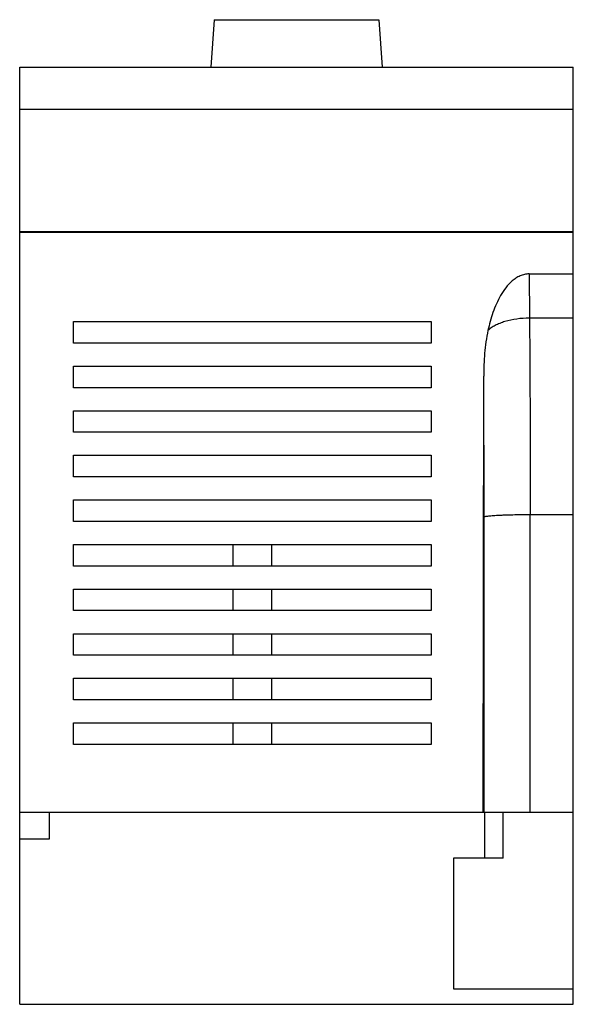
# Model space of a CAD drawing. Units: millimetres. Extents: x 17 to 89, y 10 to 138.
import ezdxf

# ---------------------------------------------------------------- set-up
doc = ezdxf.new("R2010")
doc.units = ezdxf.units.MM
doc.header["$LTSCALE"] = 9.673761
doc.layers.get('0').update_dxf_attribs({"linetype": 'CONTINUOUS'})

msp = doc.modelspace()

# ---------------------------------------------------------------- linework, layer by layer
at = {"color": 7, "linetype": 'Continuous'}
for p, q in [((42.47, 137.96), (42.04, 131.8)), ((42.47, 137.96), (63.91, 137.96)), ((63.91, 137.96), (64.34, 131.8)), ((17.19, 9.9), (17.19, 131.8)), ((17.19, 131.8), (89.19, 131.8)), ((89.19, 9.9), (89.19, 131.8)), ((89.19, 126.3), (17.19, 126.3)), ((17.19, 110.4), (89.19, 110.4)), ((89.19, 110.3), (17.19, 110.3)), ((83.45, 104.9), (83.5, 99.14)), ((83.45, 104.9), (89.19, 104.9)), ((24.19, 95.9), (24.19, 98.7)), ((24.19, 98.7), (70.69, 98.7)), ((70.69, 98.7), (70.69, 95.9)), ((89.19, 99.14), (83.5, 99.14)), ((70.69, 95.9), (24.19, 95.9)), ((24.19, 90.1), (24.19, 92.9)), ((24.19, 92.9), (70.69, 92.9)), ((70.69, 92.9), (70.69, 90.1)), ((77.48, 34.9), (77.54, 91.59)), ((70.69, 90.1), (24.19, 90.1)), ((24.19, 84.3), (24.19, 87.1)), ((24.19, 87.1), (70.69, 87.1)), ((70.69, 87.1), (70.69, 84.3)), ((70.69, 84.3), (24.19, 84.3)), ((24.19, 78.5), (24.19, 81.3)), ((24.19, 81.3), (70.69, 81.3)), ((70.69, 81.3), (70.69, 78.5)), ((70.69, 78.5), (24.19, 78.5)), ((24.19, 72.7), (24.19, 75.5)), ((24.19, 75.5), (70.69, 75.5)), ((70.69, 75.5), (70.69, 72.7)), ((77.59, 34.9), (77.59, 73.29)), ((83.59, 73.6), (89.19, 73.6)), ((83.59, 34.9), (83.59, 73.6)), ((70.69, 72.7), (24.19, 72.7)), ((24.19, 66.9), (24.19, 69.7)), ((24.19, 69.7), (70.69, 69.7)), ((44.94, 66.9), (44.94, 69.7)), ((49.94, 69.7), (49.94, 66.9)), ((70.69, 69.7), (70.69, 66.9)), ((70.69, 66.9), (24.19, 66.9)), ((24.19, 61.1), (24.19, 63.9)), ((24.19, 63.9), (70.69, 63.9)), ((44.94, 61.1), (44.94, 63.9)), ((49.94, 63.9), (49.94, 61.1)), ((70.69, 63.9), (70.69, 61.1)), ((70.69, 61.1), (24.19, 61.1)), ((24.19, 55.3), (24.19, 58.1)), ((24.19, 58.1), (70.69, 58.1)), ((44.94, 55.3), (44.94, 58.1)), ((49.94, 58.1), (49.94, 55.3)), ((70.69, 58.1), (70.69, 55.3)), ((70.69, 55.3), (24.19, 55.3)), ((24.19, 49.5), (24.19, 52.3)), ((24.19, 52.3), (70.69, 52.3)), ((44.94, 49.5), (44.94, 52.3)), ((49.94, 52.3), (49.94, 49.5)), ((70.69, 52.3), (70.69, 49.5)), ((70.69, 49.5), (24.19, 49.5)), ((24.19, 43.7), (24.19, 46.5)), ((24.19, 46.5), (70.69, 46.5)), ((44.94, 43.7), (44.94, 46.5)), ((49.94, 46.5), (49.94, 43.7)), ((70.69, 46.5), (70.69, 43.7)), ((70.69, 43.7), (24.19, 43.7)), ((17.19, 34.9), (89.19, 34.9)), ((21.09, 31.4), (21.09, 34.9)), ((77.69, 28.9), (77.69, 34.9)), ((80.09, 28.9), (80.09, 34.9)), ((17.19, 31.4), (21.09, 31.4)), ((80.09, 28.9), (73.62, 28.9)), ((73.62, 28.9), (73.62, 11.9)), ((73.62, 11.9), (89.19, 11.9)), ((17.19, 9.9), (89.19, 9.9))]:
    msp.add_line(p, q, dxfattribs=at)
for points, knots in [([(83.45, 104.9), (83.25, 104.9), (82.84, 104.85), (82.26, 104.66), (81.73, 104.37), (81.08, 103.88), (80.39, 103.12), (79.72, 102.1), (79.18, 101.02), (78.73, 99.88), (78.37, 98.72), (78.18, 97.93), (78.09, 97.54)], [0, 0, 0, 0, 0.062459, 0.124933, 0.187434, 0.249952, 0.374855, 0.499848, 0.624871, 0.749907, 0.874954, 1, 1, 1, 1]), ([(83.5, 99.14), (82.94, 99.14), (81.87, 99.07), (80.57, 98.8), (79.64, 98.48), (79.03, 98.21), (78.52, 97.9), (78.22, 97.66), (78.09, 97.54)], [0, 0, 0, 0, 0.289679, 0.561943, 0.686782, 0.801949, 0.906518, 1, 1, 1, 1]), ([(83.5, 99.14), (83.51, 97.12), (83.57, 88.61), (83.59, 80.09), (83.59, 73.6)], [0, 0, 0, 0, 0.237575, 1, 1, 1, 1]), ([(78.09, 97.54), (77.88, 96.56), (77.61, 94.58), (77.54, 92.59), (77.54, 91.59)], [0, 0, 0, 0, 0.499941, 1, 1, 1, 1]), ([(77.59, 73.29), (77.59, 74.85), (77.59, 80.95), (77.56, 87.05), (77.54, 91.59)], [0, 0, 0, 0, 0.256122, 1, 1, 1, 1]), ([(77.59, 73.29), (77.59, 73.3), (77.6, 73.31), (77.65, 73.33), (77.74, 73.36), (77.89, 73.39), (78.09, 73.41), (78.35, 73.44), (78.65, 73.46), (79, 73.49), (79.4, 73.51), (79.83, 73.53), (80.47, 73.56), (81.34, 73.58), (82.45, 73.6), (83.2, 73.6), (83.59, 73.6)], [0, 0, 0, 0, 0.00323, 0.008262, 0.024719, 0.050052, 0.084171, 0.126819, 0.17763, 0.23613, 0.301796, 0.374003, 0.452094, 0.622893, 0.807866, 1, 1, 1, 1])]:
    msp.add_open_spline(points, degree=3, knots=knots, dxfattribs=at)

doc.saveas('drawing.dxf')
